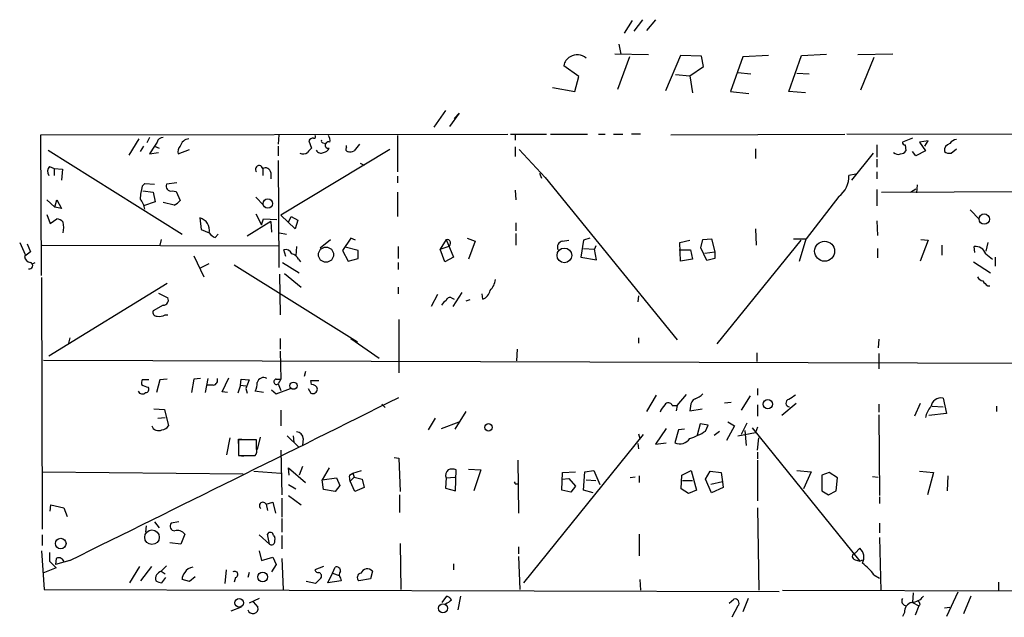
# Model space of a CAD drawing. Extents: x 8 to 735, y 0 to 876.
# Drawn here: x 360 to 483, y 477 to 552 of the extents above; entities that cross this region are included whole.
import ezdxf

# ---------------------------------------------------------------- set-up
doc = ezdxf.new("R2010")
doc.units = 0
doc.header["$MEASUREMENT"] = 0
doc.layers.add('MAIN', color=5, linetype='CONTINUOUS')

msp = doc.modelspace()

# ---------------------------------------------------------------- linework, layer by layer
at = {"layer": 'MAIN'}
for p, q in [((437.9807, 551.7726), (436.88, 550.3333)), ((439.5893, 551.7726), (438.4887, 550.418)), ((436.7107, 551.688), (435.6947, 550.0793)), ((435.0173, 548.7246), (435.2713, 547.4546)), ((438.7427, 547.37), (434.5093, 547.4546)), ((436.372, 547.116), (434.848, 543.052)), ((442.722, 547.2853), (440.8593, 542.8826)), ((445.3467, 547.2006), (442.722, 547.2853)), ((445.6007, 545.9306), (445.3467, 547.2006)), ((450.5113, 547.116), (448.9873, 542.798)), ((453.7287, 547.2853), (450.5113, 547.116)), ((456.2687, 542.798), (457.8773, 547.2853)), ((457.8773, 547.2853), (461.01, 547.4546)), ((469.3073, 547.4546), (464.9047, 547.37)), ((466.9367, 547.0313), (465.2433, 542.9673)), ((430.022, 544.6606), (428.1593, 546.0153)), ((443.9073, 544.7453), (445.6007, 545.9306)), ((429.514, 542.798), (430.022, 544.6606)), ((442.1293, 544.9146), (443.9073, 544.7453)), ((443.9073, 544.7453), (444.246, 542.6286)), ((449.9187, 545.1686), (451.5273, 544.9993)), ((457.2847, 545.084), (458.8087, 544.9993)), ((426.72, 543.306), (429.514, 542.798)), ((448.9873, 542.798), (451.2733, 542.544)), ((458.3853, 542.6286), (456.2687, 542.798)), ((413.3427, 540.4273), (411.9033, 538.3106)), ((415.036, 540.0886), (413.8507, 538.3953)), ((414.4433, 539.4113), (415.036, 540.0886)), ((362.712, 537.3793), (421.132, 537.464)), ((362.7967, 519.7686), (362.712, 537.3793)), ((376.3433, 537.0406), (376.0047, 536.3633)), ((392.5147, 537.3793), (392.43, 536.194)), ((407.3313, 537.2946), (407.3313, 532.7226)), ((421.4707, 537.464), (425.958, 537.464)), ((422.0633, 537.3793), (422.0633, 536.702)), ((426.466, 537.464), (431.1227, 537.464)), ((432.4773, 537.464), (433.324, 537.464)), ((434.34, 537.464), (435.5253, 537.464)), ((437.7267, 537.464), (436.626, 537.464)), ((441.5367, 537.3793), (463.296, 537.464)), ((491.744, 537.3793), (463.55, 537.464)), ((471.7627, 536.956), (470.4927, 536.448)), ((374.9887, 536.8713), (373.7187, 534.8393)), ((375.5813, 535.94), (375.158, 535.2626)), ((376.936, 535.94), (376.3433, 535.0086)), ((377.2747, 536.448), (376.936, 535.94)), ((376.936, 535.94), (377.5287, 535.686)), ((392.43, 535.94), (392.43, 534.7546)), ((396.24, 536.6173), (396.5787, 535.686)), ((398.018, 536.3633), (398.3567, 536.2786)), ((400.9813, 535.7706), (400.9813, 536.0246)), ((402.59, 536.194), (401.9127, 535.3473)), ((422.0633, 535.8553), (422.0633, 534.67)), ((467.2753, 536.1093), (467.2753, 534.5853)), ((470.8313, 536.1093), (470.916, 535.3473)), ((473.71, 536.6173), (472.6093, 536.448)), ((472.6093, 536.448), (473.3713, 535.3473)), ((473.2867, 535.94), (473.71, 536.6173)), ((363.6433, 535.432), (380.4073, 524.9333)), ((376.3433, 535.0086), (377.444, 535.178)), ((379.8993, 535.0086), (381.3387, 535.5166)), ((406.4, 535.5166), (392.7687, 527.304)), ((422.5713, 535.5166), (425.7887, 532.0453)), ((452.12, 535.6013), (452.12, 534.416)), ((466.852, 535.0933), (464.1427, 531.7066)), ((472.186, 534.7546), (471.7627, 535.2626)), ((473.3713, 535.3473), (472.186, 534.7546)), ((476.5887, 535.0933), (477.266, 535.6013)), ((363.8127, 533.4), (364.4053, 533.146)), ((392.43, 534.162), (392.5147, 520.7846)), ((402.6747, 533.8233), (403.1827, 533.5693)), ((467.2753, 534.3313), (467.2753, 533.3153)), ((364.4053, 533.146), (364.4053, 532.2993)), ((364.4053, 533.146), (365.4213, 533.0613)), ((365.4213, 533.0613), (365.3367, 531.7066)), ((390.4827, 533.146), (390.4827, 532.2993)), ((391.4987, 532.638), (391.4987, 531.876)), ((407.3313, 532.2146), (407.3313, 531.368)), ((425.1113, 532.5533), (425.3653, 531.9606)), ((425.7887, 532.0453), (442.2987, 511.7253)), ((464.6507, 532.4686), (463.804, 532.2993)), ((467.2753, 532.7226), (467.2753, 531.876)), ((375.412, 530.9446), (375.7507, 531.2833)), ((375.7507, 531.2833), (376.936, 531.1986)), ((379.73, 531.368), (378.46, 531.1986)), ((472.3553, 531.114), (472.2707, 530.098)), ((375.4967, 530.352), (376.7667, 530.1826)), ((376.7667, 530.1826), (377.0207, 528.9973)), ((379.1373, 530.352), (379.6453, 530.2673)), ((379.6453, 530.2673), (380.1533, 529.1666)), ((389.636, 529.59), (390.5673, 528.574)), ((407.3313, 530.1826), (407.3313, 527.1346)), ((422.0633, 530.4366), (422.148, 529.2513)), ((462.534, 529.6746), (458.47, 524.3406)), ((467.2753, 530.5213), (467.2753, 528.4893)), ((467.868, 530.1826), (520.7, 530.4366)), ((471.5087, 530.1826), (472.186, 530.606)), ((363.474, 529.2513), (364.49, 528.32)), ((364.49, 528.32), (364.744, 529.2513)), ((365.3367, 528.1506), (364.49, 528.32)), ((364.744, 529.2513), (365.3367, 528.1506)), ((377.0207, 528.9973), (375.5813, 528.4893)), ((379.3913, 528.574), (378.0367, 528.9126)), ((363.474, 527.3886), (363.8973, 526.288)), ((389.636, 527.4733), (390.3133, 526.1186)), ((394.5467, 525.6106), (392.7687, 527.304)), ((393.7, 526.4573), (394.0387, 527.1346)), ((394.0387, 527.1346), (394.8853, 526.7113)), ((478.9593, 527.9813), (480.1447, 526.796)), ((363.8973, 526.288), (364.744, 526.8806)), ((382.6087, 526.9653), (382.778, 525.526)), ((391.4987, 526.542), (388.5353, 524.6793)), ((390.3133, 526.1186), (390.5673, 526.8806)), ((390.5673, 526.8806), (392.2607, 526.796)), ((391.4987, 526.542), (391.5833, 525.1873)), ((394.8853, 526.7113), (394.5467, 525.6106)), ((422.148, 526.3726), (422.148, 525.3566)), ((467.2753, 526.6266), (467.36, 524.764)), ((382.778, 525.526), (383.794, 525.1026)), ((384.556, 524.51), (384.8947, 524.9333)), ((392.5993, 525.1026), (393.446, 524.9333)), ((422.148, 525.018), (422.148, 523.5786)), ((452.12, 525.6106), (452.2047, 523.5786)), ((360.0873, 523.9173), (360.7647, 522.3933)), ((361.0187, 523.748), (361.442, 522.732)), ((362.8813, 523.5786), (392.5147, 523.494)), ((377.7827, 524.256), (377.6133, 523.5786)), ((394.716, 523.4093), (394.6313, 522.224)), ((397.6793, 523.24), (398.9493, 524.256)), ((401.4893, 524.4253), (400.4733, 522.9013)), ((402.082, 524.1713), (401.4893, 524.4253)), ((407.416, 523.4093), (407.416, 521.8853)), ((413.4273, 524.256), (412.6653, 523.0706)), ((412.6653, 523.0706), (413.6813, 523.4093)), ((413.4273, 524.256), (414.3587, 522.0546)), ((416.052, 524.4253), (417.068, 524.0866)), ((417.068, 524.0866), (416.2213, 521.8006)), ((427.99, 524.0866), (428.752, 524.1713)), ((430.6147, 524.1713), (430.276, 522.0546)), ((431.3767, 524.4253), (430.6147, 524.1713)), ((432.1387, 523.494), (431.9693, 523.0706)), ((442.6373, 523.9173), (443.9073, 524.1713)), ((442.722, 521.5466), (442.6373, 523.9173)), ((445.262, 523.24), (445.516, 524.256)), ((445.516, 524.256), (446.6167, 524.3406)), ((446.6167, 524.3406), (447.04, 522.732)), ((457.7927, 524.1713), (447.294, 511.2173)), ((456.8613, 524.3406), (458.47, 524.3406)), ((457.6233, 521.5466), (458.47, 524.3406)), ((473.71, 524.1713), (472.694, 521.5466)), ((472.7787, 524.256), (473.71, 524.1713)), ((475.4033, 523.5786), (475.4033, 522.3086)), ((479.552, 522.6473), (479.4673, 523.4093)), ((481.1607, 523.9173), (480.9067, 522.8166)), ((361.442, 522.732), (360.68, 522.1393)), ((381.8467, 522.224), (383.1167, 519.5993)), ((393.3613, 522.1393), (393.1073, 522.986)), ((400.4733, 522.9013), (401.1507, 521.5466)), ((402.4207, 522.9013), (400.812, 523.3246)), ((402.4207, 521.8853), (402.4207, 522.9013)), ((413.258, 521.462), (412.6653, 523.0706)), ((430.6147, 523.1553), (431.9693, 523.0706)), ((432.2233, 521.716), (431.9693, 523.0706)), ((442.5527, 522.986), (443.992, 522.986)), ((443.992, 522.986), (444.246, 521.8006)), ((446.024, 521.6313), (445.262, 523.24)), ((445.77, 522.5626), (447.04, 522.732)), ((447.04, 522.732), (447.04, 521.8853)), ((467.36, 523.1553), (467.36, 521.97)), ((480.9067, 522.478), (481.7533, 521.8006)), ((361.6113, 521.208), (362.0347, 521.3773)), ((382.6087, 520.7), (383.794, 521.2926)), ((386.9267, 521.1233), (402.336, 511.4713)), ((392.938, 521.3773), (395.0547, 520.1073)), ((394.97, 521.8006), (395.224, 521.462)), ((401.1507, 521.5466), (402.4207, 521.8853)), ((407.416, 521.3773), (407.416, 520.5306)), ((414.3587, 522.0546), (413.258, 521.462)), ((430.276, 522.0546), (432.2233, 521.716)), ((444.246, 521.8006), (442.722, 521.5466)), ((447.04, 521.8853), (446.024, 521.6313)), ((479.3827, 521.462), (481.4993, 520.1073)), ((482.092, 522.0546), (482.092, 520.954)), ((392.5993, 519.938), (392.684, 514.858)), ((393.192, 520.0226), (395.3087, 518.3293)), ((362.7967, 519.5146), (362.8813, 488.0186)), ((378.5447, 518.7526), (363.728, 509.6933)), ((481.1607, 518.4986), (481.4147, 518.4986)), ((377.444, 517.5673), (378.6293, 516.9746)), ((407.416, 518.3293), (407.416, 517.4826)), ((412.3267, 517.398), (411.5647, 515.874)), ((415.3747, 517.652), (414.274, 515.874)), ((417.9993, 516.8053), (417.9147, 517.4826)), ((437.4727, 517.2286), (437.388, 516.4666)), ((378.0367, 516.0433), (376.7667, 515.366)), ((414.1047, 516.9746), (414.4433, 516.8053)), ((416.3907, 516.7206), (415.8827, 516.5513)), ((378.2907, 514.858), (378.6293, 514.858)), ((407.5007, 514.2653), (407.5007, 507.5766)), ((366.3527, 511.9793), (366.1833, 511.302)), ((392.684, 511.8946), (392.684, 510.54)), ((401.4893, 511.8946), (405.0453, 509.4393)), ((437.4727, 511.9793), (437.4727, 511.302)), ((467.5293, 511.81), (467.4447, 510.7093)), ((392.684, 510.286), (392.7687, 506.8146)), ((422.3173, 510.54), (422.2327, 509.1006)), ((452.2893, 510.1166), (452.2893, 509.016)), ((467.5293, 510.032), (467.5293, 508.0846)), ((363.0507, 509.1853), (557.4453, 508.5926)), ((395.8167, 507.746), (395.6473, 507.1533)), ((376.2587, 506.73), (375.412, 506.73)), ((377.6133, 506.73), (377.19, 505.1213)), ((378.5447, 506.8146), (377.6133, 506.73)), ((381.8467, 506.8146), (381.5927, 505.1213)), ((382.6933, 506.8993), (381.8467, 506.8146)), ((383.6247, 506.8993), (383.286, 505.1213)), ((385.4027, 505.206), (386.2493, 506.984)), ((387.6887, 506.0526), (387.7733, 506.8146)), ((387.7733, 506.8146), (388.7893, 506.73)), ((388.7893, 506.73), (388.366, 505.6293)), ((392.176, 506.8146), (392.7687, 506.8146)), ((392.7687, 506.8146), (392.43, 506.222)), ((392.43, 506.222), (392.7687, 505.3753)), ((396.5787, 506.1373), (396.494, 506.6453)), ((396.494, 506.6453), (397.51, 506.6453)), ((384.302, 506.0526), (383.54, 506.0526)), ((386.08, 505.1213), (385.4027, 505.206)), ((387.6887, 506.0526), (387.35, 505.0366)), ((387.6887, 506.0526), (388.366, 505.968)), ((388.366, 505.6293), (388.5353, 505.0366)), ((390.5673, 505.1213), (389.5513, 505.2906)), ((391.5833, 505.46), (392.176, 504.952)), ((392.176, 504.952), (393.954, 505.6293)), ((396.1553, 505.6293), (396.494, 505.0366)), ((452.374, 505.6293), (452.374, 504.7826)), ((405.384, 503.682), (405.8073, 503.2586)), ((439.674, 504.7826), (438.4887, 502.7506)), ((442.2987, 503.5126), (443.484, 504.8673)), ((448.2253, 503.8513), (449.072, 503.936)), ((451.4427, 504.698), (450.342, 502.92)), ((457.2, 503.7666), (455.422, 502.2426)), ((467.5293, 503.682), (467.5293, 502.666)), ((472.694, 503.7666), (472.0167, 502.158)), ((475.5727, 504.444), (475.996, 502.4966)), ((376.8513, 503.0893), (378.206, 503.0046)), ((378.206, 503.0046), (378.714, 500.9726)), ((392.7687, 502.92), (392.7687, 500.9726)), ((415.8827, 502.7506), (414.528, 500.5493)), ((441.706, 503.5126), (442.2987, 503.5126)), ((442.2987, 503.5126), (442.214, 502.8353)), ((443.992, 503.428), (443.9073, 502.8353)), ((443.9073, 502.8353), (445.4313, 503.0893)), ((452.374, 503.5973), (452.374, 502.158)), ((475.996, 502.4966), (473.7947, 502.2426)), ((474.218, 503.428), (475.5727, 503.3433)), ((482.2613, 503.428), (482.2613, 502.7506)), ((377.3593, 501.904), (378.2907, 501.9886)), ((411.226, 500.4646), (412.0727, 501.904)), ((412.8347, 500.634), (415.036, 501.4806)), ((445.1773, 501.2266), (444.8387, 499.7873)), ((446.1933, 501.0573), (445.1773, 501.2266)), ((448.6487, 501.4806), (449.4953, 500.9726)), ((451.0193, 501.3113), (450.342, 499.872)), ((467.5293, 502.3273), (467.614, 492.252)), ((440.944, 500.634), (439.5893, 498.6866)), ((442.468, 500.4646), (442.0447, 498.856)), ((443.23, 500.5493), (442.468, 500.4646)), ((445.8547, 500.2953), (446.1933, 501.0573)), ((446.9553, 499.7873), (447.6327, 500.2953)), ((449.4953, 500.9726), (448.4793, 499.11)), ((449.9187, 499.7026), (452.12, 500.126)), ((450.7653, 500.38), (450.9347, 498.5173)), ((451.6967, 500.7186), (465.1587, 484.0393)), ((452.374, 500.8033), (452.12, 500.126)), ((385.9953, 497.332), (386.4187, 499.4486)), ((387.4347, 499.2793), (387.858, 499.2793)), ((389.7207, 499.1946), (387.4347, 499.1946)), ((387.4347, 499.1946), (387.4347, 497.2473)), ((389.7207, 498.094), (389.7207, 499.1946)), ((390.144, 499.5333), (389.8053, 498.0093)), ((393.5307, 499.7026), (394.97, 498.348)), ((394.2927, 499.7026), (394.3773, 498.9406)), ((395.5627, 499.364), (395.478, 498.5173)), ((438.0653, 499.872), (423.0793, 481.33)), ((437.388, 498.7713), (437.4727, 498.094)), ((437.4727, 499.9566), (437.642, 499.364)), ((439.5893, 498.6866), (440.944, 498.856)), ((452.374, 497.9246), (452.5433, 499.4486)), ((392.7687, 497.9246), (392.8533, 492.3366)), ((452.374, 497.6706), (452.374, 496.824)), ((387.4347, 497.2473), (389.5513, 497.2473)), ((387.858, 497.1626), (388.366, 497.2473)), ((388.874, 497.2473), (389.5513, 497.2473)), ((406.908, 496.9933), (407.5007, 496.9086)), ((407.5007, 496.9086), (407.67, 492.76)), ((422.402, 496.6546), (422.4867, 490.0506)), ((452.374, 496.6546), (452.374, 491.5746)), ((362.8813, 495.2153), (388.0273, 494.9613)), ((389.382, 495.3), (392.7687, 495.046)), ((393.7847, 494.792), (393.7, 495.7233)), ((393.7, 495.7233), (395.8167, 493.8606)), ((395.478, 495.8926), (395.0547, 494.792)), ((398.78, 495.7233), (397.9333, 494.1993)), ((401.7433, 495.046), (402.844, 495.3846)), ((414.6127, 492.8446), (414.6973, 495.4693)), ((416.2213, 495.554), (417.7453, 495.4693)), ((417.7453, 495.4693), (416.8987, 492.8446)), ((427.9053, 492.9293), (427.99, 495.1306)), ((427.99, 495.1306), (429.5987, 495.2153)), ((430.6147, 492.9293), (430.784, 495.2153)), ((430.784, 495.2153), (431.8847, 495.3846)), ((431.8847, 495.3846), (432.6467, 493.6066)), ((442.8913, 494.792), (444.0767, 495.3846)), ((444.0767, 495.3846), (444.754, 492.9293)), ((445.8547, 494.284), (446.4473, 495.3)), ((446.4473, 495.3), (447.802, 495.1306)), ((447.802, 495.1306), (447.9713, 493.9453)), ((457.2847, 495.3846), (459.0627, 495.2153)), ((459.0627, 495.2153), (458.1313, 493.0986)), ((461.3487, 495.1306), (460.4173, 494.792)), ((462.3647, 494.4533), (461.3487, 495.1306)), ((472.6093, 495.3), (474.3873, 495.1306)), ((474.3873, 495.1306), (473.6253, 492.3366)), ((397.9333, 494.1993), (399.7113, 494.4533)), ((398.1027, 493.014), (397.9333, 494.1993)), ((399.7113, 494.4533), (400.1347, 493.522)), ((401.32, 494.792), (401.7433, 495.046)), ((401.9127, 494.538), (401.4047, 494.03)), ((401.9973, 492.76), (401.4047, 494.03)), ((401.7433, 495.046), (401.9127, 494.538)), ((401.9127, 494.538), (402.9287, 494.284)), ((402.9287, 494.284), (403.1827, 493.268)), ((413.4273, 494.4533), (413.3427, 493.1833)), ((413.4273, 494.4533), (414.528, 494.538)), ((427.9053, 494.284), (428.752, 494.3686)), ((428.752, 494.3686), (429.5987, 493.4373)), ((430.9533, 494.1993), (432.1387, 494.1146)), ((437.0493, 494.538), (436.4567, 494.4533)), ((437.5573, 494.7073), (437.5573, 493.8606)), ((442.8067, 493.0986), (442.8913, 494.792)), ((442.976, 494.1146), (444.246, 494.1146)), ((446.6167, 492.5906), (445.8547, 494.284)), ((447.9713, 493.9453), (446.532, 493.6066)), ((447.9713, 493.9453), (448.056, 493.268)), ((460.4173, 494.792), (460.4173, 492.8446)), ((462.1953, 492.8446), (462.3647, 494.4533)), ((466.7673, 494.6226), (467.4447, 494.538)), ((476.1653, 494.7073), (476.0807, 492.8446)), ((393.7, 493.6066), (394.6313, 493.0986)), ((399.542, 492.76), (398.1027, 493.014)), ((400.1347, 493.522), (399.542, 492.76)), ((403.1827, 493.268), (401.9973, 492.76)), ((413.3427, 493.1833), (414.6127, 492.8446)), ((422.0633, 493.6913), (422.402, 493.6913)), ((429.006, 492.6753), (427.9053, 492.9293)), ((429.5987, 493.4373), (429.006, 492.6753)), ((431.8, 492.5906), (430.6147, 492.9293)), ((443.738, 492.506), (442.8067, 493.0986)), ((444.754, 492.9293), (443.738, 492.506)), ((448.056, 493.268), (446.6167, 492.5906)), ((460.4173, 492.8446), (461.264, 492.3366)), ((461.264, 492.3366), (462.1953, 492.8446)), ((390.906, 491.1513), (391.7527, 491.4053)), ((391.7527, 491.4053), (392.0913, 490.0506)), ((392.8533, 491.9133), (392.8533, 489.5426)), ((393.7, 492.252), (395.3087, 491.0666)), ((407.5853, 492.3366), (407.5853, 490.1353)), ((467.614, 492.0826), (467.614, 491.236)), ((363.8973, 490.3046), (363.982, 491.0666)), ((363.982, 491.0666), (365.5907, 490.728)), ((365.5907, 490.728), (366.014, 489.6273)), ((390.906, 491.1513), (391.0753, 490.3893)), ((452.374, 490.728), (452.5433, 480.3986)), ((376.936, 488.95), (377.5287, 488.188)), ((379.984, 488.95), (379.0527, 488.7806)), ((392.8533, 489.3733), (392.8533, 487.68)), ((375.92, 488.442), (375.8353, 487.68)), ((467.614, 488.7806), (467.614, 487.5953)), ((362.8813, 487.3413), (362.8813, 485.9866)), ((380.746, 487.426), (380.238, 486.156)), ((390.0593, 487.3413), (391.3293, 486.156)), ((391.3293, 486.156), (391.0753, 487.426)), ((391.8373, 487.2566), (392.0067, 487.0026)), ((392.8533, 487.2566), (392.8533, 485.5633)), ((437.5573, 487.426), (437.5573, 484.7166)), ((467.614, 487.0026), (467.7833, 480.314)), ((362.7967, 485.3093), (363.1353, 480.4833)), ((380.238, 486.156), (378.8833, 486.3253)), ((390.0593, 485.3093), (390.3133, 484.124)), ((407.67, 486.2406), (407.7547, 480.4833)), ((422.4867, 485.8173), (422.4867, 484.9706)), ((464.566, 485.0553), (465.1587, 485.648)), ((363.8127, 485.14), (363.8127, 484.0393)), ((363.8127, 484.0393), (364.6593, 483.1926)), ((364.6593, 484.378), (364.5747, 483.616)), ((366.3527, 484.124), (364.5747, 483.616)), ((390.3133, 484.124), (391.7527, 484.5473)), ((391.7527, 484.5473), (392.176, 483.616)), ((392.8533, 484.378), (393.0227, 480.4833)), ((422.4867, 484.632), (422.656, 480.4833)), ((464.566, 484.2086), (465.1587, 484.0393)), ((465.1587, 484.0393), (465.4973, 484.2086)), ((364.6593, 483.1926), (362.966, 482.5153)), ((375.0733, 483.362), (373.8033, 481.33)), ((375.2427, 481.584), (376.5973, 483.362)), ((377.7827, 482.7693), (378.2907, 482.4306)), ((385.9107, 482.9386), (385.7413, 481.2453)), ((392.176, 483.616), (391.5833, 482.6846)), ((398.1027, 483.362), (397.002, 482.9386)), ((399.2033, 482.5153), (399.542, 483.2773)), ((404.1987, 482.7693), (403.9447, 481.838)), ((414.3587, 483.7006), (414.3587, 482.9386)), ((377.8673, 481.33), (378.3753, 482.0073)), ((381.3387, 481.4993), (380.4073, 481.7533)), ((382.016, 482.092), (381.3387, 481.4993)), ((387.096, 482.0073), (386.9267, 481.4146)), ((388.7893, 482.6), (388.62, 482.0073)), ((397.764, 481.9226), (397.0867, 481.2453)), ((398.6107, 481.33), (399.2033, 482.5153)), ((400.304, 481.584), (398.6107, 481.33)), ((399.2033, 482.5153), (400.05, 482.2613)), ((400.2193, 481.9226), (400.304, 481.584)), ((403.9447, 481.838), (402.5053, 481.584)), ((437.642, 481.7533), (437.7267, 480.3986)), ((466.9367, 482.346), (467.614, 481.9226)), ((363.1353, 480.4833), (455.0833, 480.2293)), ((397.0867, 481.2453), (395.9013, 481.4993)), ((455.5067, 480.3986), (501.65, 480.314)), ((482.5153, 481.4146), (482.5153, 480.314)), ((390.0593, 479.3826), (388.7893, 478.79)), ((412.9193, 478.8746), (413.512, 479.6366)), ((415.2053, 479.6366), (414.8667, 477.9433)), ((448.818, 478.79), (449.4107, 479.298)), ((451.1887, 479.3826), (450.5113, 477.6893)), ((471.8473, 480.06), (471.7627, 478.8746)), ((477.4353, 480.1446), (475.996, 477.0966)), ((479.044, 479.6366), (478.1127, 477.4353)), ((387.7733, 478.282), (386.5033, 477.774)), ((389.2973, 478.9593), (389.89, 478.282)), ((449.9187, 478.4513), (449.1567, 477.012)), ((471.7627, 478.8746), (472.5247, 478.4513)), ((472.5247, 478.4513), (472.1013, 477.266)), ((472.694, 478.6206), (472.5247, 478.4513)), ((475.742, 478.1973), (476.4193, 478.282)), ((470.7467, 477.6046), (470.4927, 477.0966))]:
    msp.add_line(p, q, dxfattribs=at)
for centre, radius in [((391.1214, 528.7741), 0.5969), ((480.7253, 526.8257), 0.6523), ((460.7642, 522.8086), 1.2504), ((398.3987, 522.3757), 0.9463), ((428.2079, 522.2913), 0.9172), ((394.3312, 505.9877), 0.4541), ((453.6553, 503.6748), 0.5729), ((418.7184, 500.7765), 0.4691), ((376.6328, 487.0277), 0.9093), ((365.2162, 486.2373), 0.6649), ((390.4768, 482.065), 0.6106), ((387.5322, 478.8288), 0.5506), ((413.0221, 478.1459), 0.5671)]:
    msp.add_circle(centre, radius, dxfattribs=at)
for centre, radius, start, end in [((429.5078, 545.8959), 1.3538, 115.673515, 174.940065), ((429.8285, 545.7265), 1.6594, 47.327299, 123.140388), ((378.0013, 536.2999), 0.7415, 87.263766, 168.479439), ((396.8186, 536.2927), 0.6634, 88.782227, 150.707168), ((396.8962, 537.1359), 0.1907, 250.558299, 56.309932), ((397.9332, 536.7019), 0.9654, 344.753209, 37.872902), ((380.803, 535.2625), 0.9387, 133.800038, 195.69303), ((381.4022, 535.5801), 1.2997, 96.547583, 163.924416), ((398.018, 536.575), 0.2116, 143.124688, 270), ((398.7051, 536.08), 0.4011, 66.553832, 280.763581), ((401.1568, 535.5469), 0.2844, 128.11535, 268.770838), ((470.789, 536.4056), 0.2993, 171.856362, 278.124688), ((476.6732, 535.3756), 0.938, 105.704595, 186.918945), ((477.3504, 535.6863), 1.1035, 94.386361, 147.538365), ((395.5438, 535.8085), 0.8217, 240.508539, 309.885031), ((523.3246, 408.4321), 179.6053, 134.885409, 135.114591), ((397.7508, 535.7224), 0.6482, 206.616441, 302.878615), ((398.0242, 535.9881), 0.8139, 275.534773, 338.212969), ((401.3621, 536.8308), 1.5824, 262.322568, 290.362373), ((469.9085, 535.5589), 0.6418, 216.407427, 300.965288), ((470.3233, 535.6859), 0.6826, 262.88019, 330.261365), ((476.3346, 536.0244), 0.9651, 232.120851, 285.264491), ((364.3708, 532.8034), 0.8169, 133.090352, 218.104439), ((390.0311, 533.0613), 0.4594, 10.622719, 227.496448), ((390.8213, 532.5532), 0.6827, 7.135426, 119.734471), ((460.705, 532.1792), 3.1013, 306.139024, 2.219355), ((382.0128, 529.078), 6.8597, 164.209951, 177.844527), ((379.0103, 530.9446), 0.6061, 155.223539, 282.096078), ((373.2478, 527.6712), 2.5338, 8.96381, 41.073185), ((378.5873, 530.394), 1.9897, 293.83384, 321.91135), ((364.3396, 525.2552), 1.675, 45.863544, 76.028469), ((363.0078, 525.78), 2.5884, 344.82875, 15.169113), ((382.2631, 525.4369), 1.567, 347.681787, 77.258617), ((385.36, 526.33), 1.9897, 218.08865, 246.16616), ((413.5543, 523.8327), 0.4358, 286.705539, 106.696726), ((428.1559, 523.2874), 0.8163, 101.727057, 201.668461), ((479.6088, 522.0499), 1.3667, 18.254649, 95.94252), ((393.3542, 522.2098), 0.8145, 19.224648, 107.645249), ((393.8131, 521.2225), 1.2933, 26.551182, 76.121711), ((361.569, 522.2663), 0.898, 188.130102, 261.869898), ((361.315, 520.9963), 0.4016, 251.565051, 71.565051), ((417.068, 519.684), 2.575, 316.332732, 350.536215), ((480.6465, 519.9014), 0.8139, 201.787031, 264.465227), ((481.8801, 519.8107), 1.4964, 208.735138, 241.264862), ((417.4254, 518.2353), 1.5409, 291.867006, 347.660345), ((378.0225, 516.7065), 0.6634, 271.226592, 23.837087), ((414.1472, 515.3236), 1.4969, 118.746399, 151.262153), ((413.893, 516.5512), 0.4734, 63.434949, 169.679997), ((377.2264, 515.1815), 0.4953, 158.132005, 275.59663), ((377.5709, 516.0438), 1.3872, 257.671, 301.258436), ((376.5564, 506.2641), 1.2356, 157.848128, 185.890077), ((376.5554, 507.9798), 2.2143, 236.314956, 260.081656), ((384.212, 506.6824), 0.6361, 278.13265, 19.936165), ((386.6558, 506.5384), 3.1529, 336.686636, 357.325897), ((390.5837, 506.2121), 0.7988, 59.363504, 167.035491), ((392.2118, 506.4792), 0.3373, 96.092582, 310.310175), ((396.6139, 505.3964), 0.7418, 11.525044, 92.720065), ((375.4261, 505.5163), 0.5687, 203.378474, 316.011584), ((375.8354, 505.5446), 0.4233, 269.986465, 36.875312), ((396.7109, 505.6346), 0.6361, 250.063835, 351.86735), ((443.6672, 506.829), 2.6346, 290.380163, 314.566345), ((-3699.5654, 8735.1632), 9198.4421, 296.23299397, 296.51908165), ((441.2208, 503.34), 0.515, 19.581978, 150.024662), ((444.9435, 503.4767), 0.9527, 112.123029, 182.929976), ((456.3886, 503.816), 0.474, 104.651894, 265.729228), ((583.6919, 292.8788), 246.8296, 120.851159, 121.080342), ((475.3587, 503.1349), 1.3265, 80.715914, 170.960905), ((442.6517, 501.7485), 2.6346, 135.433655, 159.619837), ((475.9121, 501.5648), 2.5759, 136.335438, 170.530364), ((377.4507, 501.2645), 0.9019, 198.882924, 297.511181), ((377.7825, 501.5656), 1.1042, 274.404277, 327.518859), ((394.6949, 499.3428), 0.8681, 1.399434, 88.607164), ((440.4449, 509.1059), 10.3389, 289.565885, 301.550358), ((260.4347, 499.0253), 127.0003, 359.885409, 0.114591), ((442.6707, 500.2293), 1.5092, 245.494779, 325.017932), ((388.789, 497.8401), 0.9657, 322.1297, 15.24367), ((414.2318, 494.7919), 0.8729, 129.09959, 202.825376), ((414.1893, 493.9882), 1.5658, 71.068631, 108.931369), ((403.2661, 494.6226), 1.9535, 175.025178, 197.659526), ((421.894, 493.776), 0.1893, 333.421413, 63.421413), ((390.5091, 490.975), 0.4343, 23.950433, 229.790754), ((379.4287, 488.3897), 0.5424, 133.886948, 275.002223), ((379.7722, 486.6213), 1.2632, 39.568638, 103.561008), ((391.4332, 487.2374), 0.4046, 2.720248, 152.212436), ((390.4385, 486.7912), 1.5824, 339.637627, 7.677432), ((391.5872, 486.4677), 0.4046, 230.395708, 325.850351), ((464.1743, 484.5069), 1.507, 331.390754, 49.216436), ((364.9738, 483.737), 0.714, 10.735499, 116.134399), ((464.6612, 484.6319), 0.434, 102.672011, 257.325092), ((378.0626, 481.8231), 0.9867, 106.478999, 194.023568), ((547.4712, 313.7581), 239.4973, 134.885425, 135.114575), ((381.8608, 482.0283), 1.2528, 94.522866, 152.850005), ((386.9901, 482.3777), 0.3852, 285.955611, 127.182255), ((397.4422, 483.0486), 0.4537, 194.030118, 278.59446), ((399.7265, 482.8177), 0.4952, 354.390726, 111.872304), ((400.664, 482.3459), 0.614, 136.405547, 223.587694), ((403.5521, 482.2282), 0.8432, 39.923902, 160.092946), ((460.1199, 476.9681), 8.6828, 38.270564, 51.733661), ((377.9513, 482.8521), 1.5244, 236.291169, 266.841227), ((381.3931, 481.85), 0.9905, 130.787625, 185.602387), ((397.4111, 482.1766), 0.4348, 324.255523, 76.852289), ((402.8272, 481.9965), 0.5232, 97.45643, 232.032818), ((412.4523, 480.8665), 2.3374, 292.391335, 314.986134), ((413.174, 478.5367), 1.1507, 36.016391, 72.917772), ((449.5507, 478.8062), 0.5113, 316.038169, 105.889987), ((471.0079, 479.0594), 0.6082, 147.898751, 269.321641), ((471.5379, 480.8796), 2.0099, 273.997064, 321.796981), ((389.2511, 478.1274), 0.6573, 196.262645, 13.602865), ((471.935, 477.7096), 1.193, 102.440252, 185.049628), ((472.1439, 478.5785), 0.5517, 4.376403, 57.539959)]:
    msp.add_arc(centre, radius, start, end, dxfattribs=at)

doc.saveas('drawing.dxf')
